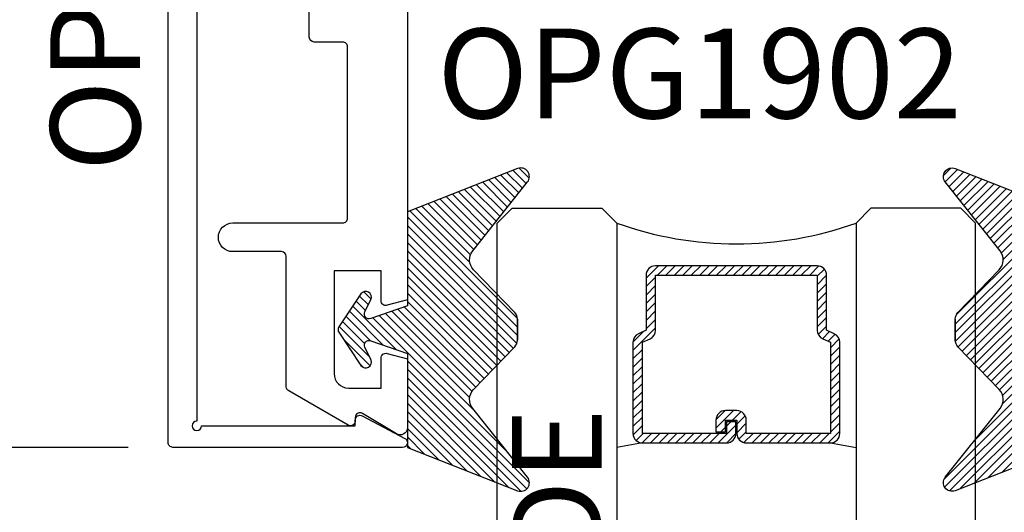
# Model space of a CAD drawing. Units: inches. Extents: x 0 to 310, y 0 to 43.
# Drawn here: x 2 to 4, y 8 to 9 of the extents above; entities that cross this region are included whole.
import ezdxf
from ezdxf.enums import TextEntityAlignment as Align

# ---------------------------------------------------------------- set-up
doc = ezdxf.new("R2010")
doc.units = ezdxf.units.IN
doc.header["$LTSCALE"] = 0.25
doc.header["$MEASUREMENT"] = 0
for name, color, linetype in [('Arcadia-Dim', 4, 'Continuous'), ('Arcadia-Profile', 6, 'Continuous'), ('Arcadia-Shade', 8, 'Continuous'), ('Arcadia-Text', 3, 'Continuous')]:
    doc.layers.add(name, color=color, linetype=linetype)
doc.styles.get("Standard").update_dxf_attribs({"font": 'ARIALN.TTF'})
doc.dimstyles.new('Arcadia-2', dxfattribs={"dimscale": 2, "dimtxt": 0.0938, "dimasz": 0.0938, "dimexe": 0.0546, "dimexo": 0.0469, "dimgap": 0.0469, "dimtad": 0, "dimtih": 1, "dimdec": 4, "dimzin": 3, "dimdsep": 46, "dimlunit": 4, "dimtxsty": 'Standard', "dimblk": 'ARCHTICK', "dimcen": 0.0469, "dimdle": 0.0546, "dimclrd": 256, "dimclre": 256, "dimclrt": 256, "dimadec": 0, "dimazin": 0, "dimtfac": 0.75, "dimtdec": 4, "dimtix": 1, "dimtmove": 2, "dimatfit": 3, "dimfxl": 1, "dimtolj": 1, "dimtzin": 3, "dimlwd": -3, "dimlwe": -3, "dimarcsym": 0})

# ---------------------------------------------------------------- blocks, each defined once
blk = doc.blocks.new('*U24')
at = {"layer": 'Arcadia-Shade'}
h = blk.add_hatch(dxfattribs=at)
h.set_pattern_fill('ANSI31', color=256, scale=0.1, style=0)
h.set_pattern_definition([(45, (-0.9210432446659216, -0.3140857499999963), (-0.008838834764831846, 0.008838834764831846), [])])
edge = h.paths.add_edge_path()
edge.add_arc((-0.3450000000000006, 0.02193942174034344), 0.02000000000000124, 136.098280220516, 179.9999999999993, ccw=False)
edge.add_line((-0.3594106059667047, 0.03580789085818203), (-0.2733840910499497, 0.1251972963232379))
edge.add_arc((-0.2950000000000068, 0.1459999999999975), 0.03000000000000377, 316.098280220515, 398.5202810244234)
edge.add_line((-0.2715283673225011, 0.1646837485385664), (-0.3860829796064989, 0.3085940444566208))
edge.add_arc((-0.3719999999999981, 0.3198042935797606), 0.01799999999999937, 68.54785969859108, 218.520281024425, ccw=False)
edge.add_line((-0.3654169695752215, 0.3365573145141009), (-0.1350000000000014, 0.2460159174106255))
edge.add_line((-0.1350000000000014, 0.2460159174106255), (-0.1350000000000014, 0.04999999999999716))
edge.add_line((-0.1350000000000014, 0.04999999999999716), (-0.05831389333548903, 0.0230650590377568))
edge.add_arc((-0.05499999999999924, 0.03249999999999678), 0.00999999999999788, 250.6468759125041, 386.2911593663202)
edge.add_line((-0.04603445215216678, 0.03692932859338249), (-0.05875865741740133, 0.06268480568793855))
edge.add_arc((-0.04799999999999987, 0.06799999999999579), 0.01199999999999721, 33.84073073157168, 206.2911593662909, ccw=False)
edge.add_line((-0.0380329344369697, 0.07468263451507973), (0.008305887969195236, 0.00556886209590246))
edge.add_arc((1.717376241217039e-16, 0), 0.009999999999999922, -33.84073073155753, 33.84073073155753, ccw=False)
edge.add_line((0.008305887969195236, -0.00556886209590246), (-0.03803293443696615, -0.0746826345150815))
edge.add_arc((-0.0479999999999998, -0.06799999999999563), 0.01200000000000118, 153.7088406337099, 326.1592692684298, ccw=False)
edge.add_line((-0.05875865741740488, -0.06268480568793677), (-0.04603445215216678, -0.03692932859338427))
edge.add_arc((-0.05500000000000093, -0.03249999999999884), 0.009999999999999263, 333.7088406336856, 469.3531240874829)
edge.add_line((-0.05831389333548903, -0.0230650590377568), (-0.1350000000000014, -0.04999999999999716))
edge.add_line((-0.1350000000000014, -0.04999999999999716), (-0.1350000000000014, -0.2460159174106256))
edge.add_line((-0.1350000000000014, -0.2460159174106256), (-0.3654169695752215, -0.336557314514101))
edge.add_arc((-0.3719999999999981, -0.3198042935797608), 0.01799999999999934, 141.479718975575, 291.45214030140886, ccw=False)
edge.add_line((-0.3860829796064989, -0.3085940444566209), (-0.2715283673225011, -0.1646837485385664))
edge.add_arc((-0.2950000000000069, -0.1459999999999975), 0.0300000000000038, 321.4797189755766, 403.9017197794849)
edge.add_line((-0.2733840910499497, -0.1251972963232379), (-0.3594106059667047, -0.03580789085818203))
edge.add_arc((-0.3450000000000006, -0.02193942174034344), 0.02000000000000124, 180.0000000000007, 223.901719779484, ccw=False)
edge.add_line((-0.3650000000000018, -0.02193942174034369), (-0.3650000000000018, 0.02193942174034369))
edge.add_line((-0.3650000000000018, 0.02193942174034369), (-0.3650000000000018, -0.02193942174034369))
at = {"layer": 'Arcadia-Profile'}
blk.add_lwpolyline([(-0.3650000000000018, 0.02193942174034369, -0.1939353151198207), (-0.3594106059667047, 0.03580789085818203), (-0.2733840910499497, 0.1251972963232379, 0.3759848520665116), (-0.2715283673225011, 0.1646837485385664), (-0.3860829796064989, 0.3085940444566208, -0.7671358190294089), (-0.3654169695752215, 0.3365573145141009), (-0.1350000000000014, 0.2460159174106255), (-0.1350000000000014, 0.04999999999999716), (-0.05831389333548903, 0.0230650590377568, 0.672252621562377), (-0.04603445215216678, 0.03692932859338249), (-0.05875865741740133, 0.06268480568793855, -0.9361962544649584), (-0.0380329344369697, 0.07468263451507973), (0.008305887969195236, 0.00556886209590246, -0.3042115250171803), (0.008305887969195236, -0.00556886209590246), (-0.03803293443696615, -0.0746826345150815, -0.9361962544649663), (-0.05875865741740488, -0.06268480568793677), (-0.04603445215216678, -0.03692932859338427, 0.6722526215622582), (-0.05831389333548903, -0.0230650590377568), (-0.1350000000000014, -0.04999999999999716), (-0.1350000000000014, -0.2460159174106256), (-0.3654169695752215, -0.336557314514101, -0.7671358190294089), (-0.3860829796064989, -0.3085940444566209), (-0.2715283673225011, -0.1646837485385664, 0.3759848520665113), (-0.2733840910499497, -0.1251972963232379), (-0.3594106059667047, -0.03580789085818203, -0.1939353151198205), (-0.3650000000000018, -0.02193942174034369), (-0.3650000000000018, 0.02193942174034369), (-0.3650000000000018, -0.02193942174034369)], format="xyb", dxfattribs=at)
blk = doc.blocks.new('_ArchTick')
at = {"color": 0, "linetype": 'ByBlock', "lineweight": -3, "const_width": 0.15}
blk.add_lwpolyline([(-0.5, -0.5), (0.5, 0.5)], dxfattribs=at)
blk = doc.blocks.new('*D110')
at = {"layer": 'Arcadia-Dim', "lineweight": -3, "transparency": 16777216}
for p, q in [((2.124999999999987, 10.26685061644832), (2.124999999999987, 9.290888542778466)), ((2.541222594738247, 10.15765061644832), (2.015799999999987, 10.15765061644832)), ((2.124999999999987, 7.798450616448315), (2.124999999999987, 8.774412690118167)), ((2.54120000824162, 7.907650616448316), (2.015799999999987, 7.907650616448316))]:
    blk.add_line(p, q, dxfattribs=at)
at = {"layer": 'Defpoints', "color": 0, "lineweight": -3, "transparency": 16777216}
for p in [(2.124999999999987, 10.15765061644832), (2.635022594738246, 10.15765061644832), (2.63500000824162, 7.907650616448316)]:
    blk.add_point(p, dxfattribs=at)
at = {"layer": 'Arcadia-Dim', "lineweight": -3, "transparency": 16777216, "xscale": 0.1876, "yscale": 0.1876, "zscale": 0.1876}
for p, rotation in [((2.124999999999987, 10.15765061644832), 90), ((2.124999999999987, 7.907650616448316), 270)]:
    blk.add_blockref('_ArchTick', p, dxfattribs=dict(at, rotation=rotation))
at = {"layer": 'Arcadia-Dim', "lineweight": -3, "transparency": 16777216, "insert": (2.124999999999989, 9.032650616448315), "char_height": 0.1876, "attachment_point": 5}
blk.add_mtext('\\A1;2{\\H0.75x;\\S1/4;}"', dxfattribs=at)
blk = doc.blocks.new('*D112')
at = {"layer": 'Arcadia-Dim', "lineweight": -3, "transparency": 16777216}
for p, q in [((2.124999999999986, 8.016850616448314), (2.124999999999986, 7.638551576433768)), ((2.541222594738247, 7.907650616448316), (2.015799999999986, 7.907650616448316)), ((2.124999999999987, 6.595250626460147), (2.124999999999987, 6.864349666474695))]:
    blk.add_line(p, q, dxfattribs=at)
blk.add_solid([(2.09373333333332, 6.595250626460147), (2.156266666666653, 6.595250626460147), (2.124999999999987, 6.407650626460147)], dxfattribs=at)
at = {"layer": 'Defpoints', "color": 0, "lineweight": -3, "transparency": 16777216}
for p in [(2.635022594738246, 7.907650616448316), (2.124999999999987, 6.407650626460147), (4.500000000000009, 6.407650626460147)]:
    blk.add_point(p, dxfattribs=at)
at = {"layer": 'Arcadia-Dim', "lineweight": -3, "transparency": 16777216, "xscale": 0.1876, "yscale": 0.1876, "zscale": 0.1876, "rotation": 90}
blk.add_blockref('_ArchTick', (2.124999999999986, 7.907650616448316), dxfattribs=at)
at = {"layer": 'Arcadia-Dim', "lineweight": -3, "transparency": 16777216, "insert": (2.124999999999988, 7.251450621454229), "char_height": 0.1876, "attachment_point": 5, "rotation": 90}
blk.add_mtext('\\A1;D.L.O.', dxfattribs=at)
blk = doc.blocks.new('*U53')
at = {"layer": 'Arcadia-Shade', "lineweight": -3}
h = blk.add_hatch(dxfattribs=at)
h.set_pattern_fill('ANSI31', color=256, scale=0.1, style=0)
h.set_pattern_definition([(45, (-12.49009266438067, -10.79891664900023), (-0.008838834764831844, 0.008838834764831846), [])])
edge = h.paths.add_edge_path()
edge.add_line((0.4990101755819475, 0.4231735081145906), (0.5229919129157176, 0.4231735081145942))
edge.add_arc((0.5229919129157188, 0.4428585081146329), 0.0196850000000387, 269.9999999999964, 359.9999999999984)
edge.add_line((0.5426769129157575, 0.4428585081146323), (0.5426769129157575, 0.4678350471943489))
edge.add_line((0.5426769129157575, 0.4678350471943489), (0.5229919129157176, 0.4678350471943489))
edge.add_line((0.5229919129157176, 0.4678350471943489), (0.5229919129157176, 0.4428585081146323))
edge.add_line((0.5229919129157176, 0.4428585081146323), (0.4990101755819475, 0.4428585081146323))
edge.add_line((0.4990101755819475, 0.4428585081146323), (0.4990101755819475, 0.4709398485059637))
edge.add_arc((0.4793251755819324, 0.4709398485059975), 0.01968500000001505, 359.9999999999018, 449.9999999999018)
edge.add_line((0.4793251755819662, 0.4906248485060125), (0.3036396249998071, 0.490624848506009))
edge.add_arc((0.3036396249998071, 0.4709398485059708), 0.01968500000003814, 90, 180)
edge.add_line((0.283954624999769, 0.4709398485059708), (0.283954624999769, 0.2804493590514383))
edge.add_arc((0.303639624999787, 0.2804493590514366), 0.01968500000001799, 179.999999999995, 245.4529343159603)
edge.add_line((0.2954616769582296, 0.2625434831770121), (0.3114055047094731, 0.2552616391696496))
edge.add_line((0.3114055047094731, 0.2552616391696496), (0.3114055047094731, 0.1403427404737307))
edge.add_arc((0.3310905047094527, 0.1403427404737325), 0.01968499999997952, 180.0000000000052, 270.0000000000052)
edge.add_line((0.3310905047094544, 0.120657740473753), (0.6689044952901374, 0.1206577404737494))
edge.add_arc((0.6689044952901383, 0.1403427404737316), 0.01968499999998219, 269.9999999999974, 359.9999999999974)
edge.add_line((0.6885894952901205, 0.1403427404737307), (0.6885894952901205, 0.2552616391696496))
edge.add_line((0.6885894952901205, 0.2552616391696496), (0.704533323041309, 0.2625434831770193))
edge.add_arc((0.6963553749997617, 0.2804493590514353), 0.01968500000000608, 294.547065684023, 359.9999999999882)
edge.add_line((0.7160403749997678, 0.2804493590514312), (0.716040374999766, 0.4709398485059708))
edge.add_arc((0.6963553749997844, 0.4709398485059705), 0.01968499999998163, 9.69435005780996e-13, 89.99999999999902)
edge.add_line((0.6963553749997847, 0.4906248485059521), (0.5206706869997985, 0.490624848506009))
edge.add_arc((0.5206706869997967, 0.470939848505969), 0.01968500000003992, 89.99999999999483, 179.9999999999948)
edge.add_line((0.5009856869997568, 0.4709398485059708), (0.5009856869997568, 0.4467743214448809))
edge.add_line((0.5009856869997568, 0.4467743214448809), (0.5206706869997985, 0.4467743214448809))
edge.add_line((0.5206706869997985, 0.4467743214448809), (0.5206706869997985, 0.4709398485059708))
edge.add_line((0.5206706869997985, 0.4709398485059708), (0.6963553749997847, 0.4709398485059708))
edge.add_line((0.6963553749997847, 0.4709398485059708), (0.6963553749997847, 0.2804493590514312))
edge.add_line((0.6963553749997847, 0.2804493590514312), (0.680411547248598, 0.2731675150440154))
edge.add_arc((0.6885894952901109, 0.2552616391696195), 0.0196849999999735, 114.5470656839565, 179.9999999999124)
edge.add_line((0.6689044952901374, 0.2552616391696496), (0.6689044952901374, 0.1403427404737307))
edge.add_line((0.6689044952901374, 0.1403427404737307), (0.3310905047094544, 0.1403427404737307))
edge.add_line((0.3310905047094544, 0.1403427404737307), (0.3310905047094544, 0.2552616391696496))
edge.add_arc((0.3114055047094884, 0.2552616391696172), 0.01968499999996604, 9.435834056275837e-11, 65.45293431605756)
edge.add_line((0.3195834527509939, 0.2731675150440083), (0.3036396249998071, 0.2804493590514312))
edge.add_line((0.3036396249998071, 0.2804493590514312), (0.3036396249998071, 0.4709398485059708))
edge.add_line((0.3036396249998071, 0.4709398485059708), (0.4793251755819662, 0.4709398485059708))
edge.add_line((0.4793251755819662, 0.4709398485059708), (0.4793251755819662, 0.4428585081146323))
edge.add_arc((0.4990101755819777, 0.4428585081146021), 0.0196850000000115, 179.9999999999121, 269.9999999999121)
at = {"layer": 'Arcadia-Profile'}
for p, q in [((0.3036401249998059, 0.4906248485060125), (0.2499984999997943, 0.5)), ((0.6963553749997847, 0.4906248485060125), (0.7499969999997981, 0.5)), ((0.7080073700573754, 0.2645833502219332), (0.7122213838292525, 0.2687973639938086))]:
    blk.add_line(p, q, dxfattribs=at)
for points in [[(-3.000000411362386e-06, 1.499999999997), (-1.500000205711949e-06, 0.03125), (0.03124849999979429, 0), (0.2187484999997943, 0), (0.2499984999997943, 0.03125), (0.2499969999995886, 1.499999999997)], [(0.9999984999997943, 1.499999999997), (1, 0.03125), (0.96875, 0), (0.78125, 0), (0.75, 0.03125), (0.7499984999997943, 1.499999999997)]]:
    blk.add_lwpolyline(points, dxfattribs=at)
blk.add_lwpolyline([(0.4990101755819475, 0.4231735081145906), (0.5229919129157176, 0.4231735081145942, 0.4142135623731049), (0.5426769129157575, 0.4428585081146323), (0.5426769129157575, 0.4678350471943489), (0.5229919129157176, 0.4678350471943489), (0.5229919129157176, 0.4428585081146323), (0.4990101755819475, 0.4428585081146323), (0.4990101755819475, 0.4709398485059637, 0.414213562373095), (0.4793251755819662, 0.4906248485060125), (0.3036396249998071, 0.490624848506009, 0.414213562373095), (0.283954624999769, 0.4709398485059708), (0.283954624999769, 0.2804493590514383, 0.2936188569408289), (0.2954616769582296, 0.2625434831770121), (0.3114055047094731, 0.2552616391696496), (0.3114055047094731, 0.1403427404737307, 0.414213562373095), (0.3310905047094544, 0.120657740473753), (0.6689044952901374, 0.1206577404737494, 0.414213562373095), (0.6885894952901205, 0.1403427404737307), (0.6885894952901205, 0.2552616391696496), (0.704533323041309, 0.2625434831770193, 0.2936188569408282), (0.7160403749997678, 0.2804493590514312), (0.716040374999766, 0.4709398485059708, 0.4142135623730852), (0.6963553749997847, 0.4906248485059521), (0.5206706869997985, 0.490624848506009, 0.414213562373095), (0.5009856869997568, 0.4709398485059708), (0.5009856869997568, 0.4467743214448809), (0.5206706869997985, 0.4467743214448809), (0.5206706869997985, 0.4709398485059708), (0.6963553749997847, 0.4709398485059708), (0.6963553749997847, 0.2804493590514312), (0.680411547248598, 0.2731675150440154, 0.2936188569407848), (0.6689044952901374, 0.2552616391696496), (0.6689044952901374, 0.1403427404737307), (0.3310905047094544, 0.1403427404737307), (0.3310905047094544, 0.2552616391696496, 0.293618856940819), (0.3195834527509939, 0.2731675150440083), (0.3036396249998071, 0.2804493590514312), (0.3036396249998071, 0.4709398485059708), (0.4793251755819662, 0.4709398485059708), (0.4793251755819662, 0.4428585081146323, 0.4142135623730945)], format="xyb", close=True, dxfattribs=at)
blk.add_arc((0.4999992499998971, -0.6625220109668888), 0.7374409998105559, 70.18348207574029, 109.8165179242614, dxfattribs=at)

msp = doc.modelspace()

# ---------------------------------------------------------------- linework, layer by layer
at = {"layer": 'Arcadia-Profile'}
msp.add_lwpolyline([(2.685000000000016, 9.930285514093361), (2.685000000000016, 7.962650616448291, 2.414213562371882), (2.695000000000007, 7.9526506164483), (3.01600000000002, 7.9526506164483), (3.01600000000002, 7.9646506164483, -0.5648404955009696), (3.030669744671954, 7.973493324444083), (3.119669744671953, 7.9264933244441, -0.7824240143075922), (3.115000000000009, 7.907650616448298), (2.635000000000019, 7.907650616448312, -0.4142135623735113), (2.625, 7.917650616448303), (2.625000000000014, 10.14765061644832, -0.4142135623735113), (2.635000000000019, 10.15765061644831), (3.115000000000009, 10.1576506164483, -0.7824240143074443), (3.119669744671953, 10.1388079084525), (3.030669744671954, 10.0918079084525, -0.564840495500966), (3.016000000000005, 10.1006506164483), (3.01600000000002, 10.11265061644828), (2.695000000000007, 10.1126506164483, 2.414213562373095), (2.685000000000016, 10.10265061644831), (2.685000000000016, 10.05028551409337, 0.9999999999999999), (2.685000000000016, 10.03028551409338), (2.685000000000016, 9.950285514093371, 1.000000000000355)], format="xyb", close=True, dxfattribs=at)
msp.add_lwpolyline([(3.125000000000014, 8.892650616448298), (3.125, 8.215855568303601), (3.082588190451034, 8.204491358185413, -0.4931454260313022), (3.070000000000007, 8.214150616448299), (3.070000000000007, 8.276650616448299), (2.972000000000008, 8.276650616448299), (2.972000000000008, 8.061650616448295, 0.4142135623730776), (3.00200000000001, 8.031650616448294), (3.070000000000007, 8.031650616448294), (3.070000000000007, 8.094150616448294, -0.4931454260313565), (3.082588190451034, 8.103809874711194), (3.125, 8.092445664593006), (3.125, 7.948650616448295, -0.5831827633969392), (3.102274428876356, 7.93579310693777), (3.031150380749111, 7.978528746523257, 0.5831827633969741), (3.016000000000005, 7.969957073516231), (3.016000000000005, 7.962650616448305, -0.5773502691896356), (3.001000000000005, 7.953990362410456), (2.87700000000001, 8.025581795789966, -0.2679491924310872), (2.872, 8.034242049827816), (2.872, 8.3066506164483, 0.4142135623730399), (2.862000000000009, 8.316650616448305), (2.760000000000005, 8.316650616448305, -0.414213562373095), (2.730000000000004, 8.346650616448306, -0.4142135623730862), (2.760000000000005, 8.376650616448307), (2.990000000000009, 8.376650616448307, 0.414213562373147), (3.000000000000014, 8.386650616448298), (3.000000000000014, 8.744650616448302, 0.4142135623731468), (2.990000000000009, 8.754650616448293), (2.930000000000007, 8.754650616448307, -0.4142135623730821), (2.920000000000016, 8.764650616448298), (2.920000000000016, 9.022650616448294)], format="xyb", dxfattribs=at)

# ---------------------------------------------------------------- block references
at = {"layer": 'Arcadia-Profile', "lineweight": -3, "xscale": -1}
msp.add_blockref('*U24', (2.990000000000009, 8.153650612934234), dxfattribs=at)
at = {"layer": 'Arcadia-Profile', "lineweight": -3}
msp.add_blockref('*U24', (4.635000000000005, 8.153650612934234), dxfattribs=at)
at = {"layer": 'Arcadia-Profile', "lineweight": -3, "rotation": 180}
msp.add_blockref('*U53', (4.312497749999679, 8.407650612800458), dxfattribs=at)

# ---------------------------------------------------------------- texts
at = {"layer": 'Arcadia-Text', "lineweight": -3}
msp.add_text('OPG1912', height=0.1875, rotation=90, dxfattribs=at).set_placement((2.625, 9.032650616448313), align=Align.BOTTOM_CENTER)
msp.add_text('OPG1902', height=0.1875, dxfattribs=at).set_placement((3.187500000032713, 8.782650616448313), align=Align.TOP_LEFT)
msp.add_text('OUTSIDE', height=0.1875, rotation=90, dxfattribs=at).set_placement((3.531249249999881, 6.907650612800457))

# ---------------------------------------------------------------- dimensions: what is measured, and where the dimension line sits
at = {"layer": 'Arcadia-Dim', "lineweight": -3}
dim = msp.add_linear_dim(base=(2.124999999999987, 10.15765061644832), p1=(2.635000008241619, 7.907650616448312), p2=(2.635022594738246, 10.15765061644831), angle=270, dimstyle='Arcadia-2', dxfattribs=at)
dim.commit()
dim.dimension.update_dxf_attribs({"geometry": '*D110', "text_midpoint": (2.124999999999989, 9.032650616448315)})
dim = msp.add_linear_dim(base=(2.124999999999987, 6.407650626460147), p1=(2.635022594738246, 7.907650616448312), p2=(4.500000000000007, 6.407650626460144), angle=90, text='D.L.O.', dimstyle='Arcadia-2', override={"dimblk1": 'ArchTick', "dimsah": 1, "dimse2": 1}, dxfattribs=at)
dim.commit()
dim.dimension.update_dxf_attribs({"geometry": '*D112', "text_midpoint": (2.124999999999988, 7.251450621454229), "text_rotation": 90})

doc.saveas('drawing.dxf')
